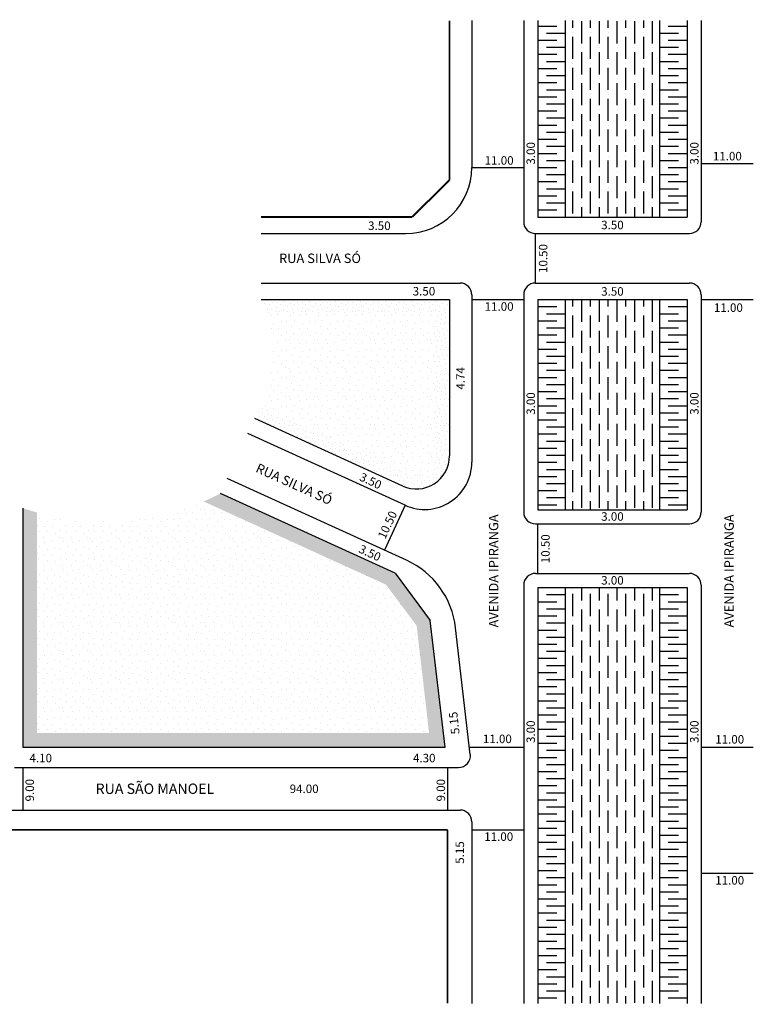
# Model space of a CAD drawing. Extents: x 1 to 2279, y -99 to 821.
# Drawn here: x 987 to 1142, y -99 to 110 of the extents above; entities that cross this region are included whole.
import ezdxf

# ---------------------------------------------------------------- set-up
doc = ezdxf.new("R2010")
doc.units = 0
doc.header["$MEASUREMENT"] = 0
doc.layers.get('0').update_dxf_attribs({"linetype": 'CONTINUOUS'})
pattern_1 = [(45, (0.0537, 0.1612), (-2.687006, 2.687006), [0, -3.8]), (45, (0.86, 1.0748), (-2.687006, 2.687006), [0, -3.8]), (45, (-0.215, 1.1823), (-2.687006, 2.687006), [0, -3.8]), (45, (-0.0537, 2.2033), (-2.687006, 2.687006), [0, -3.8]), (45, (-0.9136, 1.666), (-2.687006, 2.687006), [0, -3.8]), (45, (-1.3435, 2.5258), (-2.687006, 2.687006), [0, -3.8]), (45, (-2.2033, 2.6333), (-2.687006, 2.687006), [0, -3.8]), (45, (-1.2898, 3.4394), (-2.687006, 2.687006), [0, -3.8]), (45, (-0.7524, 4.1917), (-2.687006, 2.687006), [0, -3.8]), (45, (0.215, 3.8693), (-2.687006, 2.687006), [0, -3.8]), (45, (0.806, 4.353), (-2.687006, 2.687006), [0, -3.8]), (45, (1.7734, 3.3856), (-2.687006, 2.687006), [0, -3.8]), (45, (1.6122, 2.5795), (-2.687006, 2.687006), [0, -3.8]), (45, (0.6986, 1.9884), (-2.687006, 2.687006), [0, -3.8]), (45, (0.6986, 2.9557), (-2.687006, 2.687006), [0, -3.8]), (45, (-0.2687, 2.9557), (-2.687006, 2.687006), [0, -3.8]), (45, (2.3646, 2.5795), (-2.687006, 2.687006), [0, -3.8])]
pattern_2 = [(0, (0.24, 0.12), (0, 6), [0, -6]), (0, (2.16, 0.24), (0, 6), [0, -6]), (0, (1.08, 1.56), (0, 6), [0, -6]), (0, (2.4, 2.52), (0, 6), [0, -6]), (0, (0.84, 2.88), (0, 6), [0, -6]), (0, (1.32, 4.32), (0, 6), [0, -6]), (0, (0.48, 5.4), (0, 6), [0, -6]), (0, (2.4, 5.28), (0, 6), [0, -6]), (0, (3.84, 5.52), (0, 6), [0, -6]), (0, (4.56, 4.08), (0, 6), [0, -6]), (0, (5.76, 3.96), (0, 6), [0, -6]), (0, (5.76, 1.8), (0, 6), [0, -6]), (0, (4.68, 1.08), (0, 6), [0, -6]), (0, (3, 1.44), (0, 6), [0, -6]), (0, (4.08, 2.52), (0, 6), [0, -6]), (0, (3, 3.6), (0, 6), [0, -6]), (0, (5.52, 0.24), (0, 6), [0, -6])]

msp = doc.modelspace()

# ---------------------------------------------------------------- hatches: boundary and pattern name
h = msp.add_hatch()
h.set_pattern_fill('ANSI36', color=256, scale=15, angle=45, style=0)
h.paths.add_polyline_path([(1122.76, 68.19), (1122.76, 109.83), (1102.76, 109.83), (1102.76, 68.19)])
h = msp.add_hatch()
h.set_pattern_fill('STIPPLE', color=256, scale=3.8, angle=45, style=0)
h.set_pattern_definition(pattern_1)
h.paths.add_polyline_path([(1075.22, 47.69), (1075.22, 17.53, -0.54592), (1069.56, 13.89), (1038.25, 28.18, -0.025852), (1036.94, 25.48), (1068.32, 11.16, 0.54592), (1078.22, 17.53), (1078.22, 50.69), (1038.31, 50.69, -0.027422), (1039.37, 47.69)])
h = msp.add_hatch()
h.set_pattern_fill('ANSI36', color=256, scale=15, angle=45, style=0)
h.paths.add_polyline_path([(1122.76, 50.69), (1102.76, 50.69), (1102.76, 44.69), (1102.76, 41.69), (1102.76, 6.13), (1122.76, 6.13), (1122.76, 38.69), (1122.76, 47.69)])
h = msp.add_hatch()
h.set_pattern_fill('STIPPLE', color=256, scale=6, style=0)
h.set_pattern_definition(pattern_2)
h.paths.add_polyline_path([(1039.37, 47.69, -0.173318), (1038.25, 28.18), (1069.56, 13.89, 0.54592), (1075.22, 17.53), (1075.22, 47.69)])
h = msp.add_hatch()
h.set_pattern_fill('STIPPLE', color=256, scale=3.8, angle=45, style=0)
h.set_pattern_definition(pattern_1)
h.paths.add_polyline_path([(990.81, -41.24), (990.81, 5.55, -0.01464), (987.81, 6.48), (987.81, -44.24), (1077.28, -44.24), (1074.16, -17.32), (1066.72, -7.34), (1029.67, 9.56, -0.018352), (1026.11, 7.89), (1064.77, -9.75), (1071.27, -18.46), (1073.91, -41.24)])
h = msp.add_hatch()
h.set_pattern_fill('STIPPLE', color=256, scale=6, style=0)
h.set_pattern_definition(pattern_2)
h.paths.add_polyline_path([(990.81, 5.55), (990.81, -41.24), (1073.91, -41.24), (1071.27, -18.46), (1064.77, -9.75), (1026.11, 7.89, -0.169671)])
h = msp.add_hatch()
h.set_pattern_fill('ANSI36', color=256, scale=15, angle=45, style=0)
h.paths.add_polyline_path([(1122.76, -10.37), (1102.76, -10.37), (1102.76, -98.53), (1122.76, -98.53)])

# ---------------------------------------------------------------- linework, layer by layer
for p, q in [((1082.96, 109.83), (1082.96, 78.69)), ((1093.96, 109.83), (1093.96, 67.19)), ((1096.96, 109.83), (1096.96, 68.19)), ((1096.96, 108.69), (1100.96, 108.69)), ((1102.76, 109.83), (1102.76, 68.19)), ((1122.76, 109.83), (1122.76, 68.19)), ((1124.56, 108.69), (1128.56, 108.69)), ((1128.56, 109.83), (1128.56, 68.19)), ((1131.56, 109.83), (1131.56, 67.19)), ((1098.76, 107.19), (1102.76, 107.19)), ((1122.76, 107.19), (1126.76, 107.19)), ((1096.96, 105.69), (1100.96, 105.69)), ((1124.56, 105.69), (1128.56, 105.69)), ((1096.96, 102.69), (1100.96, 102.69)), ((1098.76, 104.19), (1102.76, 104.19)), ((1122.76, 104.19), (1126.76, 104.19)), ((1124.56, 102.69), (1128.56, 102.69)), ((1098.76, 101.19), (1102.76, 101.19)), ((1122.76, 101.19), (1126.76, 101.19)), ((1096.96, 99.69), (1100.96, 99.69)), ((1098.76, 98.19), (1102.76, 98.19)), ((1122.76, 98.19), (1126.76, 98.19)), ((1124.56, 99.69), (1128.56, 99.69)), ((1096.96, 96.69), (1100.96, 96.69)), ((1124.56, 96.69), (1128.56, 96.69)), ((1098.76, 95.19), (1102.76, 95.19)), ((1122.76, 95.19), (1126.76, 95.19)), ((1096.96, 93.69), (1100.96, 93.69)), ((1098.76, 92.19), (1102.76, 92.19)), ((1122.76, 92.19), (1126.76, 92.19)), ((1124.56, 93.69), (1128.56, 93.69)), ((1096.96, 90.69), (1100.96, 90.69)), ((1124.56, 90.69), (1128.56, 90.69)), ((1096.96, 87.69), (1100.96, 87.69)), ((1098.76, 89.19), (1102.76, 89.19)), ((1122.76, 89.19), (1126.76, 89.19)), ((1124.56, 87.69), (1128.56, 87.69)), ((1098.76, 86.19), (1102.76, 86.19)), ((1122.76, 86.19), (1126.76, 86.19)), ((1096.96, 84.69), (1100.96, 84.69)), ((1124.56, 84.69), (1128.56, 84.69)), ((1096.96, 81.69), (1100.96, 81.69)), ((1098.76, 83.19), (1102.76, 83.19)), ((1122.76, 83.19), (1126.76, 83.19)), ((1124.56, 81.69), (1128.56, 81.69)), ((1098.76, 80.19), (1102.76, 80.19)), ((1122.76, 80.19), (1126.76, 80.19)), ((1142.56, 79.49), (1131.56, 79.49)), ((1082.96, 78.69), (1093.96, 78.69)), ((1096.96, 78.69), (1100.96, 78.69)), ((1124.56, 78.69), (1128.56, 78.69)), ((1096.96, 75.69), (1100.96, 75.69)), ((1098.76, 77.19), (1102.76, 77.19)), ((1122.76, 77.19), (1126.76, 77.19)), ((1124.56, 75.69), (1128.56, 75.69)), ((1098.76, 74.19), (1102.76, 74.19)), ((1122.76, 74.19), (1126.76, 74.19)), ((1096.96, 72.69), (1100.96, 72.69)), ((1098.76, 71.19), (1102.76, 71.19)), ((1122.76, 71.19), (1126.76, 71.19)), ((1124.56, 72.69), (1128.56, 72.69)), ((1096.96, 69.69), (1100.96, 69.69)), ((1124.56, 69.69), (1128.56, 69.69)), ((1096.96, 68.19), (1128.56, 68.19)), ((1038.31, 64.69), (1068.96, 64.69)), ((1096.46, 64.69), (1129.06, 64.69)), ((1096.48, 54.19), (1096.48, 64.69)), ((1038.31, 54.19), (1080.46, 54.19)), ((1096.46, 54.19), (1129.06, 54.19)), ((1082.96, 51.69), (1082.96, 16.19)), ((1082.96, 50.69), (1093.96, 50.69)), ((1093.96, 51.69), (1093.96, 5.63)), ((1096.96, 50.69), (1128.56, 50.69)), ((1096.96, 50.69), (1096.96, 6.13)), ((1102.76, 50.69), (1102.76, 6.13)), ((1122.76, 50.69), (1122.76, 6.13)), ((1128.56, 50.69), (1128.56, 6.13)), ((1131.56, 51.69), (1131.56, 5.63)), ((1131.56, 50.69), (1142.56, 50.69)), ((1096.96, 49.19), (1100.96, 49.19)), ((1124.56, 49.19), (1128.56, 49.19)), ((1096.96, 46.19), (1100.96, 46.19)), ((1098.76, 47.69), (1102.76, 47.69)), ((1122.76, 47.69), (1126.76, 47.69)), ((1124.56, 46.19), (1128.56, 46.19)), ((1098.76, 44.69), (1102.76, 44.69)), ((1122.76, 44.69), (1126.76, 44.69)), ((1096.96, 43.19), (1100.96, 43.19)), ((1124.56, 43.19), (1128.56, 43.19)), ((1096.96, 40.19), (1100.96, 40.19)), ((1098.76, 41.69), (1102.76, 41.69)), ((1122.76, 41.69), (1126.76, 41.69)), ((1124.56, 40.19), (1128.56, 40.19)), ((1098.76, 38.69), (1102.76, 38.69)), ((1122.76, 38.69), (1126.76, 38.69)), ((1096.96, 37.19), (1100.96, 37.19)), ((1098.76, 35.69), (1102.76, 35.69)), ((1122.76, 35.69), (1126.76, 35.69)), ((1124.56, 37.19), (1128.56, 37.19)), ((1096.96, 34.19), (1100.96, 34.19)), ((1124.56, 34.19), (1128.56, 34.19)), ((1098.76, 32.69), (1102.76, 32.69)), ((1122.76, 32.69), (1126.76, 32.69)), ((1096.96, 31.19), (1100.96, 31.19)), ((1098.76, 29.69), (1102.76, 29.69)), ((1122.76, 29.69), (1126.76, 29.69)), ((1124.56, 31.19), (1128.56, 31.19)), ((1096.96, 28.19), (1100.96, 28.19)), ((1124.56, 28.19), (1128.56, 28.19)), ((1096.96, 25.19), (1100.96, 25.19)), ((1098.76, 26.69), (1102.76, 26.69)), ((1122.76, 26.69), (1126.76, 26.69)), ((1124.56, 25.19), (1128.56, 25.19)), ((1098.76, 23.69), (1102.76, 23.69)), ((1122.76, 23.69), (1126.76, 23.69)), ((1068.81, 7.09), (1035.48, 22.3)), ((1096.96, 22.19), (1100.96, 22.19)), ((1124.56, 22.19), (1128.56, 22.19)), ((1096.96, 19.19), (1100.96, 19.19)), ((1098.76, 20.69), (1102.76, 20.69)), ((1122.76, 20.69), (1126.76, 20.69)), ((1124.56, 19.19), (1128.56, 19.19)), ((1098.76, 17.69), (1102.76, 17.69)), ((1122.76, 17.69), (1126.76, 17.69)), ((1096.96, 16.19), (1100.96, 16.19)), ((1098.76, 14.69), (1102.76, 14.69)), ((1122.76, 14.69), (1126.76, 14.69)), ((1124.56, 16.19), (1128.56, 16.19)), ((1069.11, -4.59), (1031.13, 12.74)), ((1096.96, 13.19), (1100.96, 13.19)), ((1124.56, 13.19), (1128.56, 13.19)), ((1098.76, 11.69), (1102.76, 11.69)), ((1122.76, 11.69), (1126.76, 11.69)), ((1096.96, 10.19), (1100.96, 10.19)), ((1098.76, 8.69), (1102.76, 8.69)), ((1122.76, 8.69), (1126.76, 8.69)), ((1124.56, 10.19), (1128.56, 10.19)), ((1068.81, 7.09), (1064.45, -2.46)), ((1096.96, 7.19), (1100.96, 7.19)), ((1124.56, 7.19), (1128.56, 7.19)), ((1096.96, 6.13), (1128.56, 6.13)), ((1096.46, 3.13), (1129.06, 3.13)), ((1096.96, -7.37), (1096.96, 3.13)), ((1096.46, -7.37), (1129.06, -7.37)), ((1093.96, -9.87), (1093.96, -98.53)), ((1096.96, -10.37), (1128.56, -10.37)), ((1096.96, -10.37), (1096.96, -98.53)), ((1102.76, -10.37), (1102.76, -98.53)), ((1122.76, -10.37), (1122.76, -98.53)), ((1128.56, -10.37), (1128.56, -98.53)), ((1131.56, -9.87), (1131.56, -98.53)), ((1098.76, -11.87), (1102.76, -11.87)), ((1122.76, -11.87), (1126.76, -11.87)), ((1096.96, -13.37), (1100.96, -13.37)), ((1124.56, -13.37), (1128.56, -13.37)), ((1096.96, -16.37), (1100.96, -16.37)), ((1098.76, -14.87), (1102.76, -14.87)), ((1122.76, -14.87), (1126.76, -14.87)), ((1124.56, -16.37), (1128.56, -16.37)), ((1098.76, -17.87), (1102.76, -17.87)), ((1122.76, -17.87), (1126.76, -17.87)), ((1082.64, -45.75), (1079.52, -18.89)), ((1096.96, -19.37), (1100.96, -19.37)), ((1098.76, -20.87), (1102.76, -20.87)), ((1122.76, -20.87), (1126.76, -20.87)), ((1124.56, -19.37), (1128.56, -19.37)), ((1096.96, -22.37), (1100.96, -22.37)), ((1124.56, -22.37), (1128.56, -22.37)), ((1098.76, -23.87), (1102.76, -23.87)), ((1122.76, -23.87), (1126.76, -23.87)), ((1096.96, -25.37), (1100.96, -25.37)), ((1098.76, -26.87), (1102.76, -26.87)), ((1122.76, -26.87), (1126.76, -26.87)), ((1124.56, -25.37), (1128.56, -25.37)), ((1096.96, -28.37), (1100.96, -28.37)), ((1124.56, -28.37), (1128.56, -28.37)), ((1098.76, -29.87), (1102.76, -29.87)), ((1122.76, -29.87), (1126.76, -29.87)), ((1096.96, -31.37), (1100.96, -31.37)), ((1098.76, -32.87), (1102.76, -32.87)), ((1122.76, -32.87), (1126.76, -32.87)), ((1124.56, -31.37), (1128.56, -31.37)), ((1096.96, -34.37), (1100.96, -34.37)), ((1124.56, -34.37), (1128.56, -34.37)), ((1096.96, -37.37), (1100.96, -37.37)), ((1098.76, -35.87), (1102.76, -35.87)), ((1122.76, -35.87), (1126.76, -35.87)), ((1124.56, -37.37), (1128.56, -37.37)), ((1098.76, -38.87), (1102.76, -38.87)), ((1122.76, -38.87), (1126.76, -38.87)), ((1096.96, -40.37), (1100.96, -40.37)), ((1124.56, -40.37), (1128.56, -40.37)), ((1096.96, -43.37), (1100.96, -43.37)), ((1098.76, -41.87), (1102.76, -41.87)), ((1122.76, -41.87), (1126.76, -41.87)), ((1124.56, -43.37), (1128.56, -43.37)), ((1082.46, -44.24), (1093.96, -44.24)), ((1098.76, -44.87), (1102.76, -44.87)), ((1122.76, -44.87), (1126.76, -44.87)), ((1131.56, -44.24), (1142.56, -44.24)), ((1096.96, -46.37), (1100.96, -46.37)), ((1098.76, -47.87), (1102.76, -47.87)), ((1122.76, -47.87), (1126.76, -47.87)), ((1124.56, -46.37), (1128.56, -46.37)), ((986.01, -48.54), (1080.16, -48.54)), ((987.81, -48.54), (987.81, -57.54)), ((1077.81, -48.54), (1077.81, -57.54)), ((1096.96, -49.37), (1100.96, -49.37)), ((1124.56, -49.37), (1128.56, -49.37)), ((1098.76, -50.87), (1102.76, -50.87)), ((1122.76, -50.87), (1126.76, -50.87)), ((1096.96, -52.37), (1100.96, -52.37)), ((1098.76, -53.87), (1102.76, -53.87)), ((1122.76, -53.87), (1126.76, -53.87)), ((1124.56, -52.37), (1128.56, -52.37)), ((1096.96, -55.37), (1100.96, -55.37)), ((1124.56, -55.37), (1128.56, -55.37)), ((447.11, -57.54), (1080.46, -57.54)), ((1096.96, -58.37), (1100.96, -58.37)), ((1098.76, -56.87), (1102.76, -56.87)), ((1122.76, -56.87), (1126.76, -56.87)), ((1124.56, -58.37), (1128.56, -58.37)), ((1082.96, -60.04), (1082.96, -98.53)), ((1098.76, -59.87), (1102.76, -59.87)), ((1122.76, -59.87), (1126.76, -59.87)), ((1082.96, -61.74), (1093.96, -61.74)), ((1096.96, -61.37), (1100.96, -61.37)), ((1124.56, -61.37), (1128.56, -61.37)), ((1096.96, -64.37), (1100.96, -64.37)), ((1098.76, -62.87), (1102.76, -62.87)), ((1122.76, -62.87), (1126.76, -62.87)), ((1124.56, -64.37), (1128.56, -64.37)), ((1098.76, -65.87), (1102.76, -65.87)), ((1122.76, -65.87), (1126.76, -65.87)), ((1096.96, -67.37), (1100.96, -67.37)), ((1098.76, -68.87), (1102.76, -68.87)), ((1122.76, -68.87), (1126.76, -68.87)), ((1124.56, -67.37), (1128.56, -67.37)), ((1096.96, -70.37), (1100.96, -70.37)), ((1124.56, -70.37), (1128.56, -70.37)), ((1142.56, -70.97), (1131.56, -70.97)), ((1098.76, -71.87), (1102.76, -71.87)), ((1122.76, -71.87), (1126.76, -71.87)), ((1096.96, -73.37), (1100.96, -73.37)), ((1098.76, -74.87), (1102.76, -74.87)), ((1122.76, -74.87), (1126.76, -74.87)), ((1124.56, -73.37), (1128.56, -73.37)), ((1096.96, -76.37), (1100.96, -76.37)), ((1124.56, -76.37), (1128.56, -76.37)), ((1098.76, -77.87), (1102.76, -77.87)), ((1122.76, -77.87), (1126.76, -77.87)), ((1096.96, -79.37), (1100.96, -79.37)), ((1098.76, -80.87), (1102.76, -80.87)), ((1122.76, -80.87), (1126.76, -80.87)), ((1124.56, -79.37), (1128.56, -79.37)), ((1096.96, -82.37), (1100.96, -82.37)), ((1124.56, -82.37), (1128.56, -82.37)), ((1096.96, -85.37), (1100.96, -85.37)), ((1098.76, -83.87), (1102.76, -83.87)), ((1122.76, -83.87), (1126.76, -83.87)), ((1124.56, -85.37), (1128.56, -85.37)), ((1098.76, -86.87), (1102.76, -86.87)), ((1122.76, -86.87), (1126.76, -86.87)), ((1096.96, -88.37), (1100.96, -88.37)), ((1124.56, -88.37), (1128.56, -88.37)), ((1096.96, -91.37), (1100.96, -91.37)), ((1098.76, -89.87), (1102.76, -89.87)), ((1122.76, -89.87), (1126.76, -89.87)), ((1124.56, -91.37), (1128.56, -91.37)), ((1098.76, -92.87), (1102.76, -92.87)), ((1122.76, -92.87), (1126.76, -92.87)), ((1096.96, -94.37), (1100.96, -94.37)), ((1098.76, -95.87), (1102.76, -95.87)), ((1122.76, -95.87), (1126.76, -95.87)), ((1124.56, -94.37), (1128.56, -94.37)), ((1096.96, -97.37), (1100.96, -97.37)), ((1124.56, -97.37), (1128.56, -97.37))]:
    msp.add_line(p, q)
at = {"const_width": 0.4}
for points in [[(1078.22, 109.83), (1078.22, 76)], [(1078.22, 76), (1070.29, 68.19)], [(1038.31, 68.19), (1070.29, 68.19)], [(447.91, -61.74), (1077.81, -61.74)]]:
    msp.add_lwpolyline(points, dxfattribs=at)
for points in [[(1038.31, 50.69), (1078.22, 50.69)], [(1078.22, 50.69), (1078.22, 17.53)], [(1068.32, 11.16), (1036.94, 25.48)], [(1066.72, -7.34), (1029.67, 9.56)], [(987.81, 6.48), (987.81, -44.24)], [(1066.72, -7.34), (1074.16, -17.32)], [(1077.28, -44.24), (1074.16, -17.32)], [(987.81, -44.24), (1077.28, -44.24)]]:
    msp.add_lwpolyline(points)
for points, format in [([(1068.32, 11.16, 0.54592), (1078.22, 17.53, 1.831769)], "xyb"), ([(1077.81, -61.74, 0.4, 0.4, 0), (1077.81, -98.53, 0, 0, 0)], "xyseb")]:
    msp.add_lwpolyline(points, format=format)
for centre, radius, start, end in [((1068.96, 78.69), 14, 270, 360), ((1096.46, 67.19), 2.5, 180, 270), ((1129.06, 67.19), 2.5, 270, 360), ((1080.46, 51.69), 2.5, 0, 90), ((1096.46, 51.69), 2.5, 90, 180), ((1129.06, 51.69), 2.5, 0, 90), ((1072.96, 16.19), 10, 245.4759, 360), ((1096.46, 5.63), 2.5, 180, 270), ((1129.06, 5.63), 2.5, 270, 360), ((1061.64, -20.96), 18, 6.6187, 65.4759), ((1096.46, -9.87), 2.5, 90, 180), ((1129.06, -9.87), 2.5, 360, 90), ((1080.16, -46.04), 2.5, 270, 6.6187), ((1080.46, -60.04), 2.5, 360, 90)]:
    msp.add_arc(centre, radius, start, end)

# ---------------------------------------------------------------- texts
at = {"attachment_point": 1}
for s, insert, char_height, width, rotation in [('3.00', (1094.55, 79.31), 1.8, 5.92, 90), ('3.00', (1129.21, 79.31), 1.8, 5.92, 90), ('10.50', (1097.17, 56.33), 1.8, 5.92, 90), ('4.74', (1079.65, 31.6), 1.8, 6.5232, 90), ('3.00', (1094.55, 26.26), 1.8, 5.92, 90), ('3.00', (1129.21, 26.26), 1.8, 5.92, 90), ('RUA SILVA SÓ', (1037.8, 16.05), 2, 32.1535, 335.6955), ('3.50', (1059.74, 14.07), 1.8, 6.6781, 334.8852), ('10.50', (1062.96, 0.53), 1.8, 6.6781, 64.8852), ('AVENIDA IPIRANGA', (1086.58, -18.83), 2, 36.4369, 90), ('AVENIDA IPIRANGA', (1136.48, -18.83), 2, 36.4369, 90), ('10.50', (1097.66, -5.21), 1.8, 5.92, 90), ('3.50', (1059.59, -1.2), 1.8, 6.6781, 334.8852), ('5.15', (1078.59, -41.56), 1.8, 6.6287, 96.3402), ('3.00', (1094.55, -43.32), 1.8, 5.92, 90), ('3.00', (1129.21, -43.32), 1.8, 5.92, 90), ('9.00', (988.37, -55.72), 1.8, 5.92, 90), ('9.00', (1075.49, -55.72), 1.8, 5.92, 90), ('5.15', (1079.51, -68.93), 1.8, 5.92, 90)]:
    msp.add_mtext(s, dxfattribs=dict(at, insert=insert, char_height=char_height, width=width, rotation=rotation))
for s, insert, char_height, width in [('11.00', (1134.04, 82), 1.8, 6.5232), ('11.00', (1085.68, 81.09), 1.8, 6.5232), ('3.50', (1060.98, 67.25), 1.8, 6.5232), ('3.50', (1110.37, 67.4), 1.8, 5.6852), ('RUA SILVA SÓ', (1042.1, 60.44), 2, 27.8166), ('3.50', (1070.43, 53.36), 1.8, 6.5232), ('3.50', (1110.37, 53.32), 1.8, 5.6852), ('11.00', (1085.68, 50.12), 1.8, 6.5232), ('11.00', (1134.26, 49.88), 1.8, 5.92), ('3.00', (1110.37, 5.6), 1.8, 5.6852), ('3.00', (1110.37, -7.94), 1.8, 5.6852), ('11.00', (1085.3, -41.55), 1.8, 6.5232), ('11.00', (1134.54, -41.65), 1.8, 6.5232), ('4.10', (989.22, -45.62), 1.8, 6.5232), ('4.30', (1070.49, -45.62), 1.8, 6.5232), ('RUA SÃO MANOEL', (1003.23, -51.92), 2.2, 32.5455), ('94.00', (1044.36, -52.14), 1.8, 6.5232), ('11.00', (1085.59, -62.28), 1.8, 6.5232), ('11.00', (1134.54, -71.54), 1.8, 6.5232)]:
    msp.add_mtext(s, dxfattribs=dict(at, insert=insert, char_height=char_height, width=width))

doc.saveas('drawing.dxf')
